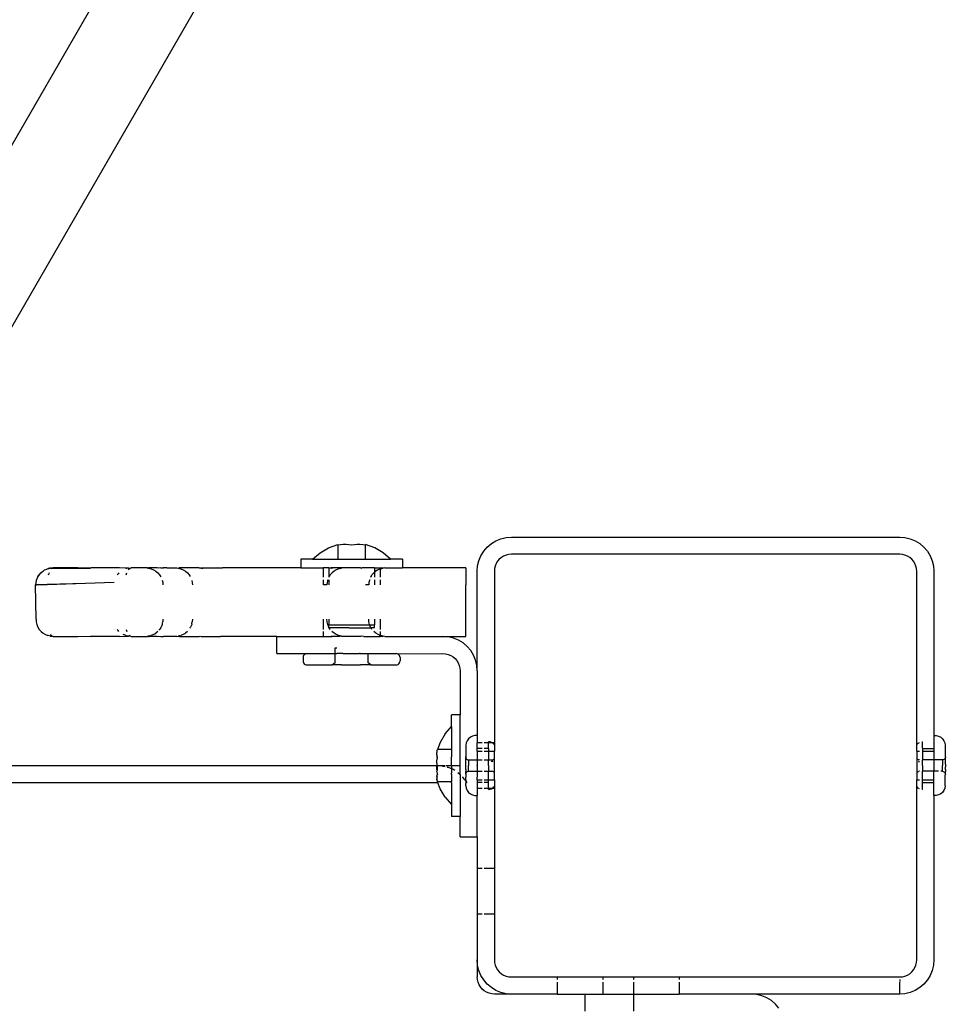
# Model space of a CAD drawing. Extents: x -5.7 to 6.8, y -5 to 4.5.
# Drawn here: x -2.9 to -2.7, y -1.6 to -1.4 of the extents above; entities that cross this region are included whole.
import ezdxf

# ---------------------------------------------------------------- set-up
doc = ezdxf.new("R2010")
doc.units = 0
doc.layers.get('0').update_dxf_attribs({"linetype": 'CONTINUOUS'})

msp = doc.modelspace()

# ---------------------------------------------------------------- linework, layer by layer
for p, q in [((-2.92276, -1.49478), (-2.88519, -1.42971)), ((-2.90897, -1.50271), (-2.87144, -1.4377)), ((-2.81905, -1.53246), (-2.81813, -1.53224)), ((-2.81813, -1.53224), (-2.81719, -1.53216)), ((-2.81719, -1.53216), (-2.74919, -1.53216)), ((-2.74919, -1.53216), (-2.74826, -1.53224)), ((-2.74826, -1.53224), (-2.74734, -1.53246)), ((-2.84926, -1.53407), (-2.84763, -1.53348)), ((-2.84763, -1.53358), (-2.84763, -1.53348)), ((-2.84715, -1.53351), (-2.84763, -1.53358)), ((-2.84763, -1.53358), (-2.84763, -1.53605)), ((-2.84666, -1.53348), (-2.84715, -1.53351)), ((-2.84617, -1.53348), (-2.84666, -1.53348)), ((-2.84568, -1.53351), (-2.84617, -1.53348)), ((-2.84519, -1.53358), (-2.84568, -1.53351)), ((-2.84471, -1.53351), (-2.84519, -1.53358)), ((-2.84422, -1.53348), (-2.84471, -1.53351)), ((-2.84373, -1.53348), (-2.84422, -1.53348)), ((-2.84324, -1.53351), (-2.84373, -1.53348)), ((-2.84275, -1.53358), (-2.84324, -1.53351)), ((-2.84113, -1.53407), (-2.84275, -1.53348)), ((-2.84275, -1.53358), (-2.84275, -1.53348)), ((-2.84275, -1.53605), (-2.84275, -1.53358)), ((-2.82205, -1.53463), (-2.82144, -1.53392)), ((-2.82144, -1.53392), (-2.82072, -1.53331)), ((-2.82072, -1.53331), (-2.81992, -1.53282)), ((-2.81992, -1.53282), (-2.81905, -1.53246)), ((-2.74734, -1.53246), (-2.74647, -1.53282)), ((-2.74647, -1.53282), (-2.74567, -1.53331)), ((-2.74567, -1.53331), (-2.74495, -1.53392)), ((-2.74495, -1.53392), (-2.74434, -1.53463)), ((-2.85203, -1.53605), (-2.85073, -1.53494)), ((-2.85073, -1.53494), (-2.84926, -1.53407)), ((-2.83966, -1.53494), (-2.84113, -1.53407)), ((-2.83836, -1.53605), (-2.83966, -1.53494)), ((-2.8229, -1.53631), (-2.82254, -1.53544)), ((-2.82254, -1.53544), (-2.82205, -1.53463)), ((-2.81856, -1.53549), (-2.81896, -1.53573)), ((-2.81812, -1.53531), (-2.81856, -1.53549)), ((-2.81766, -1.5352), (-2.81812, -1.53531)), ((-2.81719, -1.53516), (-2.81766, -1.5352)), ((-2.74919, -1.53516), (-2.81719, -1.53516)), ((-2.74872, -1.5352), (-2.74919, -1.53516)), ((-2.74827, -1.53531), (-2.74872, -1.5352)), ((-2.74783, -1.53549), (-2.74827, -1.53531)), ((-2.74743, -1.53573), (-2.74783, -1.53549)), ((-2.74434, -1.53463), (-2.74385, -1.53544)), ((-2.74385, -1.53544), (-2.74349, -1.53631)), ((-2.85409, -1.53605), (-2.85409, -1.53755)), ((-2.85203, -1.53605), (-2.85409, -1.53605)), ((-2.85203, -1.53605), (-2.84763, -1.53605)), ((-2.84763, -1.53605), (-2.84519, -1.53605)), ((-2.84519, -1.53605), (-2.84275, -1.53605)), ((-2.84275, -1.53605), (-2.83836, -1.53605)), ((-2.83629, -1.53605), (-2.83836, -1.53605)), ((-2.83629, -1.53605), (-2.83629, -1.53755)), ((-2.82319, -1.53816), (-2.82312, -1.53722)), ((-2.82312, -1.53722), (-2.8229, -1.53631)), ((-2.82005, -1.53723), (-2.82016, -1.53769)), ((-2.81987, -1.5368), (-2.82005, -1.53723)), ((-2.81962, -1.5364), (-2.81987, -1.5368)), ((-2.81932, -1.53604), (-2.81962, -1.5364)), ((-2.81896, -1.53573), (-2.81932, -1.53604)), ((-2.74707, -1.53604), (-2.74743, -1.53573)), ((-2.74677, -1.5364), (-2.74707, -1.53604)), ((-2.74652, -1.5368), (-2.74677, -1.5364)), ((-2.74634, -1.53723), (-2.74652, -1.5368)), ((-2.74623, -1.53769), (-2.74634, -1.53723)), ((-2.74349, -1.53631), (-2.74327, -1.53722)), ((-2.74327, -1.53722), (-2.74319, -1.53816)), ((-2.90016, -1.53905), (-2.90046, -1.53978)), ((-2.89968, -1.53843), (-2.90016, -1.53905)), ((-2.90016, -1.53905), (-2.8999, -1.53879)), ((-2.8999, -1.53879), (-2.89974, -1.53859)), ((-2.89974, -1.53859), (-2.89959, -1.53843)), ((-2.89968, -1.53843), (-2.89974, -1.53859)), ((-2.89968, -1.53843), (-2.89924, -1.53813)), ((-2.89924, -1.53813), (-2.89906, -1.53796)), ((-2.89883, -1.53788), (-2.89906, -1.53796)), ((-2.8984, -1.5377), (-2.89883, -1.53788)), ((-2.8984, -1.5377), (-2.89834, -1.53766)), ((-2.89835, -1.53769), (-2.8984, -1.5377)), ((-2.8984, -1.5377), (-2.89835, -1.53769)), ((-2.8982, -1.53765), (-2.89835, -1.53769)), ((-2.89834, -1.53766), (-2.8982, -1.53765)), ((-2.8983, -1.53879), (-2.89826, -1.53859)), ((-2.8982, -1.53843), (-2.89826, -1.53859)), ((-2.89807, -1.53762), (-2.8982, -1.53765)), ((-2.89794, -1.53759), (-2.89807, -1.53762)), ((-2.89807, -1.53762), (-2.89779, -1.53769)), ((-2.8977, -1.53763), (-2.89794, -1.53759)), ((-2.8977, -1.53763), (-2.89779, -1.53769)), ((-2.89779, -1.53769), (-2.89765, -1.53763)), ((-2.89763, -1.53759), (-2.8977, -1.53763)), ((-2.89765, -1.53763), (-2.8977, -1.53763)), ((-2.89763, -1.53759), (-2.89765, -1.53763)), ((-2.89765, -1.53763), (-2.891, -1.53762)), ((-2.8976, -1.53758), (-2.89763, -1.53759)), ((-2.89756, -1.53755), (-2.8976, -1.53758)), ((-2.89752, -1.53758), (-2.8976, -1.53758)), ((-2.89752, -1.53758), (-2.89756, -1.53755)), ((-2.89752, -1.53758), (-2.89747, -1.53755)), ((-2.89314, -1.53755), (-2.89747, -1.53755)), ((-2.891, -1.53762), (-2.89314, -1.53755)), ((-2.89096, -1.53759), (-2.891, -1.53762)), ((-2.8908, -1.53755), (-2.89096, -1.53759)), ((-2.88583, -1.53755), (-2.8908, -1.53755)), ((-2.88626, -1.53879), (-2.88609, -1.53858)), ((-2.88595, -1.53843), (-2.88609, -1.53858)), ((-2.8843, -1.53759), (-2.88583, -1.53755)), ((-2.88476, -1.5377), (-2.8847, -1.53768)), ((-2.8843, -1.53759), (-2.8847, -1.53768)), ((-2.88466, -1.53879), (-2.88462, -1.53858)), ((-2.88462, -1.53858), (-2.88456, -1.53843)), ((-2.8843, -1.53759), (-2.88399, -1.53759)), ((-2.8843, -1.53788), (-2.88415, -1.5377)), ((-2.88415, -1.5377), (-2.88399, -1.53759)), ((-2.88399, -1.53759), (-2.88383, -1.53755)), ((-2.88097, -1.53755), (-2.88383, -1.53755)), ((-2.88097, -1.53755), (-2.88096, -1.53759)), ((-2.88091, -1.53758), (-2.88097, -1.53755)), ((-2.88096, -1.53759), (-2.88091, -1.53758)), ((-2.88091, -1.53758), (-2.8808, -1.53755)), ((-2.88078, -1.53759), (-2.8808, -1.53755)), ((-2.8808, -1.53755), (-2.88072, -1.53755)), ((-2.88078, -1.53759), (-2.88072, -1.53755)), ((-2.88078, -1.53759), (-2.88032, -1.5377)), ((-2.87926, -1.53755), (-2.88072, -1.53755)), ((-2.88032, -1.5377), (-2.87988, -1.53788)), ((-2.87988, -1.53788), (-2.87948, -1.53813)), ((-2.87948, -1.53813), (-2.87912, -1.53843)), ((-2.87904, -1.53759), (-2.87926, -1.53755)), ((-2.87912, -1.53843), (-2.87882, -1.53879)), ((-2.87861, -1.53755), (-2.87904, -1.53759)), ((-2.87882, -1.53879), (-2.87861, -1.53913)), ((-2.87861, -1.53755), (-2.87819, -1.53755)), ((-2.87819, -1.53755), (-2.87814, -1.53759)), ((-2.87814, -1.53755), (-2.87819, -1.53755)), ((-2.87757, -1.53755), (-2.87814, -1.53759)), ((-2.87757, -1.53755), (-2.87814, -1.53755)), ((-2.87757, -1.53755), (-2.87583, -1.53755)), ((-2.87583, -1.53755), (-2.87559, -1.53759)), ((-2.87559, -1.53759), (-2.8754, -1.53755)), ((-2.87559, -1.53759), (-2.87513, -1.5377)), ((-2.87189, -1.53755), (-2.8754, -1.53755)), ((-2.87513, -1.5377), (-2.8747, -1.53788)), ((-2.8747, -1.53788), (-2.8743, -1.53813)), ((-2.8743, -1.53813), (-2.87394, -1.53843)), ((-2.87394, -1.53843), (-2.87364, -1.53879)), ((-2.87364, -1.53879), (-2.87345, -1.53909)), ((-2.87189, -1.53755), (-2.87171, -1.53759)), ((-2.87171, -1.53759), (-2.87156, -1.53755)), ((-2.87126, -1.5377), (-2.87171, -1.53759)), ((-2.87156, -1.53755), (-2.86868, -1.53755)), ((-2.86814, -1.53759), (-2.86868, -1.53755)), ((-2.86868, -1.53755), (-2.86814, -1.53755)), ((-2.86782, -1.53755), (-2.86814, -1.53759)), ((-2.86814, -1.53755), (-2.86782, -1.53755)), ((-2.85409, -1.53755), (-2.86782, -1.53755)), ((-2.85409, -1.53755), (-2.85019, -1.53755)), ((-2.85019, -1.53755), (-2.85019, -1.53829)), ((-2.84919, -1.53755), (-2.85019, -1.53755)), ((-2.85019, -1.53829), (-2.85019, -1.53919)), ((-2.84919, -1.53755), (-2.84917, -1.5377)), ((-2.84919, -1.53755), (-2.84876, -1.53755)), ((-2.84917, -1.5377), (-2.84919, -1.53919)), ((-2.84911, -1.53905), (-2.84917, -1.53919)), ((-2.84903, -1.53895), (-2.84911, -1.53905)), ((-2.84903, -1.53895), (-2.84894, -1.53879)), ((-2.84863, -1.53843), (-2.84894, -1.53879)), ((-2.84876, -1.53755), (-2.84872, -1.53759)), ((-2.84848, -1.53755), (-2.84876, -1.53755)), ((-2.84872, -1.53759), (-2.84848, -1.53755)), ((-2.84828, -1.53813), (-2.84863, -1.53843)), ((-2.84701, -1.53755), (-2.84848, -1.53755)), ((-2.84807, -1.538), (-2.84828, -1.53813)), ((-2.84801, -1.53796), (-2.84807, -1.538)), ((-2.84797, -1.53794), (-2.84801, -1.53796)), ((-2.84788, -1.53788), (-2.84797, -1.53794)), ((-2.84744, -1.5377), (-2.84788, -1.53788)), ((-2.84733, -1.53768), (-2.84744, -1.5377)), ((-2.84733, -1.53768), (-2.84729, -1.53766)), ((-2.84722, -1.53765), (-2.84729, -1.53766)), ((-2.84722, -1.53765), (-2.84699, -1.53759)), ((-2.84701, -1.53755), (-2.84699, -1.53759)), ((-2.84701, -1.53755), (-2.84694, -1.53755)), ((-2.84699, -1.53759), (-2.84694, -1.53755)), ((-2.84365, -1.53755), (-2.84694, -1.53755)), ((-2.84365, -1.53755), (-2.84354, -1.53759)), ((-2.84354, -1.53759), (-2.84338, -1.53755)), ((-2.84119, -1.53755), (-2.84338, -1.53755)), ((-2.84188, -1.53919), (-2.84179, -1.53905)), ((-2.84179, -1.53905), (-2.84185, -1.53919)), ((-2.84179, -1.53905), (-2.84163, -1.53879)), ((-2.84132, -1.53843), (-2.84163, -1.53879)), ((-2.84119, -1.53834), (-2.84132, -1.53843)), ((-2.84119, -1.53755), (-2.84119, -1.53834)), ((-2.84119, -1.53755), (-2.84019, -1.53755)), ((-2.84097, -1.53813), (-2.84119, -1.53834)), ((-2.84119, -1.53834), (-2.84119, -1.53919)), ((-2.84072, -1.53797), (-2.84097, -1.53813)), ((-2.84069, -1.53796), (-2.84072, -1.53797)), ((-2.84057, -1.53788), (-2.84069, -1.53796)), ((-2.84019, -1.53775), (-2.84057, -1.53788)), ((-2.84019, -1.53755), (-2.84019, -1.53775)), ((-2.84019, -1.53755), (-2.83991, -1.53755)), ((-2.84013, -1.5377), (-2.84019, -1.53775)), ((-2.84019, -1.53775), (-2.84019, -1.53919)), ((-2.84013, -1.5377), (-2.84, -1.53767)), ((-2.84, -1.53767), (-2.83997, -1.53766)), ((-2.83991, -1.53765), (-2.83997, -1.53766)), ((-2.83967, -1.53759), (-2.83991, -1.53755)), ((-2.83991, -1.53765), (-2.83967, -1.53759)), ((-2.83937, -1.53755), (-2.83967, -1.53759)), ((-2.83937, -1.53755), (-2.83629, -1.53755)), ((-2.82519, -1.53755), (-2.83629, -1.53755)), ((-2.82519, -1.53755), (-2.82519, -1.54055)), ((-2.82319, -1.55555), (-2.82319, -1.53816)), ((-2.82016, -1.53769), (-2.82019, -1.53816)), ((-2.82019, -1.53816), (-2.82019, -1.56817)), ((-2.74619, -1.53816), (-2.74623, -1.53769)), ((-2.74619, -1.56851), (-2.74619, -1.53816)), ((-2.74319, -1.53816), (-2.74319, -1.56691)), ((-2.90046, -1.53978), (-2.90056, -1.54055)), ((-2.90047, -1.54055), (-2.90056, -1.54055)), ((-2.90045, -1.54655), (-2.90056, -1.54055)), ((-2.90047, -1.54055), (-2.90031, -1.54055)), ((-2.8985, -1.54049), (-2.90031, -1.54055)), ((-2.8985, -1.54055), (-2.90031, -1.54055)), ((-2.89181, -1.54028), (-2.8985, -1.54049)), ((-2.89181, -1.54028), (-2.8985, -1.54055)), ((-2.88679, -1.54009), (-2.89181, -1.54028)), ((-2.87837, -1.5397), (-2.87828, -1.54009)), ((-2.87828, -1.54009), (-2.87824, -1.54055)), ((-2.87318, -1.53974), (-2.8731, -1.54009)), ((-2.8731, -1.54009), (-2.87306, -1.54055)), ((-2.85019, -1.53963), (-2.85019, -1.54055)), ((-2.84951, -1.54055), (-2.85014, -1.54055)), ((-2.84948, -1.54009), (-2.84951, -1.54055)), ((-2.84943, -1.53991), (-2.84948, -1.54009)), ((-2.84941, -1.53978), (-2.84943, -1.53991)), ((-2.84935, -1.53963), (-2.84941, -1.53978)), ((-2.84919, -1.53963), (-2.84919, -1.54055)), ((-2.84219, -1.54055), (-2.84278, -1.54055)), ((-2.84217, -1.54009), (-2.84219, -1.54055)), ((-2.84209, -1.53978), (-2.84217, -1.54009)), ((-2.84203, -1.53963), (-2.84209, -1.53978)), ((-2.84206, -1.53963), (-2.84209, -1.53978)), ((-2.84119, -1.53963), (-2.84119, -1.54055)), ((-2.84019, -1.53963), (-2.84019, -1.54055)), ((-2.82519, -1.54655), (-2.82519, -1.54055)), ((-2.90045, -1.54655), (-2.90044, -1.54702)), ((-2.90044, -1.54702), (-2.90033, -1.54748)), ((-2.90033, -1.54748), (-2.90015, -1.54792)), ((-2.87839, -1.54748), (-2.87857, -1.54792)), ((-2.87837, -1.54738), (-2.87839, -1.54748)), ((-2.87835, -1.54733), (-2.87837, -1.54738)), ((-2.87835, -1.54733), (-2.87834, -1.54726)), ((-2.87834, -1.54726), (-2.87828, -1.54702)), ((-2.87825, -1.54655), (-2.87828, -1.54702)), ((-2.87321, -1.54748), (-2.87339, -1.54792)), ((-2.87317, -1.54733), (-2.87321, -1.54748)), ((-2.87317, -1.5473), (-2.8731, -1.54702)), ((-2.87317, -1.54733), (-2.87317, -1.5473)), ((-2.87307, -1.54655), (-2.8731, -1.54702)), ((-2.85019, -1.54655), (-2.85019, -1.54832)), ((-2.84948, -1.54702), (-2.84952, -1.54655)), ((-2.84937, -1.54748), (-2.84948, -1.54702)), ((-2.84919, -1.54792), (-2.84937, -1.54748)), ((-2.84919, -1.54655), (-2.84919, -1.54755)), ((-2.84919, -1.54792), (-2.84919, -1.54755)), ((-2.84919, -1.54755), (-2.8459, -1.54755)), ((-2.8459, -1.54755), (-2.84504, -1.54755)), ((-2.84504, -1.54755), (-2.84203, -1.54755)), ((-2.84217, -1.54702), (-2.8422, -1.54655)), ((-2.84206, -1.54748), (-2.84217, -1.54702)), ((-2.84203, -1.54755), (-2.84206, -1.54748)), ((-2.84188, -1.54792), (-2.84203, -1.54755)), ((-2.84203, -1.54755), (-2.84119, -1.54755)), ((-2.8412, -1.54655), (-2.84119, -1.54755)), ((-2.8412, -1.54805), (-2.84119, -1.54755)), ((-2.84019, -1.54655), (-2.84019, -1.54832)), ((-2.82519, -1.54955), (-2.82519, -1.54655)), ((-2.90015, -1.54792), (-2.8999, -1.54832)), ((-2.8999, -1.54832), (-2.89974, -1.54852)), ((-2.89974, -1.54852), (-2.89959, -1.54868)), ((-2.89959, -1.54868), (-2.89924, -1.54898)), ((-2.89924, -1.54898), (-2.89883, -1.54923)), ((-2.89883, -1.54923), (-2.8984, -1.54941)), ((-2.89835, -1.54942), (-2.8984, -1.54941)), ((-2.89794, -1.54952), (-2.89835, -1.54942)), ((-2.89794, -1.54923), (-2.89779, -1.54941)), ((-2.89779, -1.54941), (-2.89763, -1.54952)), ((-2.88626, -1.54832), (-2.88609, -1.54853)), ((-2.88595, -1.54868), (-2.88609, -1.54853)), ((-2.88476, -1.54941), (-2.88519, -1.54923)), ((-2.8847, -1.54943), (-2.88476, -1.54941)), ((-2.88476, -1.54941), (-2.8847, -1.54943)), ((-2.8843, -1.54952), (-2.8847, -1.54943)), ((-2.88466, -1.54832), (-2.88462, -1.54853)), ((-2.88462, -1.54853), (-2.88456, -1.54868)), ((-2.88399, -1.54952), (-2.88415, -1.54941)), ((-2.88054, -1.54946), (-2.88078, -1.54952)), ((-2.88054, -1.54946), (-2.88067, -1.54955)), ((-2.88047, -1.54945), (-2.88054, -1.54946)), ((-2.88047, -1.54945), (-2.88042, -1.54943)), ((-2.88042, -1.54943), (-2.88032, -1.54941)), ((-2.87988, -1.54923), (-2.88032, -1.54941)), ((-2.87979, -1.54917), (-2.87988, -1.54923)), ((-2.87975, -1.54915), (-2.87979, -1.54917)), ((-2.87969, -1.54911), (-2.87975, -1.54915)), ((-2.87969, -1.54911), (-2.87948, -1.54898)), ((-2.87912, -1.54868), (-2.87948, -1.54898)), ((-2.87882, -1.54832), (-2.87896, -1.54846)), ((-2.87869, -1.54811), (-2.87882, -1.54832)), ((-2.87865, -1.54805), (-2.87869, -1.54811)), ((-2.87865, -1.54805), (-2.87863, -1.54801)), ((-2.87863, -1.54801), (-2.87857, -1.54792)), ((-2.87536, -1.54946), (-2.87559, -1.54952)), ((-2.87529, -1.54945), (-2.87536, -1.54946)), ((-2.87529, -1.54945), (-2.87525, -1.54944)), ((-2.87525, -1.54944), (-2.87513, -1.54941)), ((-2.8747, -1.54923), (-2.87513, -1.54941)), ((-2.8746, -1.54917), (-2.8747, -1.54923)), ((-2.87457, -1.54915), (-2.8746, -1.54917)), ((-2.87453, -1.54912), (-2.87457, -1.54915)), ((-2.87453, -1.54912), (-2.8743, -1.54898)), ((-2.87395, -1.54868), (-2.8743, -1.54898)), ((-2.87347, -1.54805), (-2.87351, -1.54811)), ((-2.87347, -1.54805), (-2.87346, -1.54802)), ((-2.87346, -1.54802), (-2.87339, -1.54792)), ((-2.85019, -1.54868), (-2.85019, -1.54882)), ((-2.85019, -1.54882), (-2.85019, -1.54955)), ((-2.84912, -1.54805), (-2.84919, -1.54792)), ((-2.84919, -1.54805), (-2.84919, -1.54792)), ((-2.84912, -1.54805), (-2.84919, -1.54805)), ((-2.84894, -1.54832), (-2.84912, -1.54805)), ((-2.8457, -1.54805), (-2.84912, -1.54805)), ((-2.84828, -1.54898), (-2.84864, -1.54868)), ((-2.84788, -1.54923), (-2.84828, -1.54898)), ((-2.84744, -1.54941), (-2.84788, -1.54923)), ((-2.84699, -1.54952), (-2.84744, -1.54941)), ((-2.8457, -1.54805), (-2.84507, -1.54805)), ((-2.84507, -1.54805), (-2.84179, -1.54805)), ((-2.84179, -1.54805), (-2.84188, -1.54792)), ((-2.84163, -1.54832), (-2.84179, -1.54805)), ((-2.8412, -1.54805), (-2.84179, -1.54805)), ((-2.84097, -1.54898), (-2.84132, -1.54868)), ((-2.84057, -1.54923), (-2.84097, -1.54898)), ((-2.84019, -1.54938), (-2.84057, -1.54923)), ((-2.84037, -1.54945), (-2.84019, -1.54947)), ((-2.84019, -1.54868), (-2.84019, -1.54938)), ((-2.84013, -1.54941), (-2.84019, -1.54938)), ((-2.84019, -1.54938), (-2.84019, -1.54947)), ((-2.84019, -1.54947), (-2.83967, -1.54952)), ((-2.84019, -1.54947), (-2.84019, -1.54955)), ((-2.84019, -1.54947), (-2.83983, -1.54955)), ((-2.83967, -1.54952), (-2.84013, -1.54941)), ((-2.89794, -1.54952), (-2.89763, -1.54952)), ((-2.89747, -1.54955), (-2.89763, -1.54952)), ((-2.89747, -1.54955), (-2.89314, -1.54955)), ((-2.89314, -1.54955), (-2.89096, -1.54952)), ((-2.89096, -1.54952), (-2.8908, -1.54955)), ((-2.88583, -1.54955), (-2.8908, -1.54955)), ((-2.88583, -1.54955), (-2.8843, -1.54952)), ((-2.88399, -1.54952), (-2.8843, -1.54952)), ((-2.88383, -1.54955), (-2.88399, -1.54952)), ((-2.88383, -1.54955), (-2.88097, -1.54955)), ((-2.88097, -1.54955), (-2.88091, -1.54953)), ((-2.8808, -1.54955), (-2.88091, -1.54953)), ((-2.88078, -1.54952), (-2.8808, -1.54955)), ((-2.8808, -1.54955), (-2.88072, -1.54955)), ((-2.88078, -1.54952), (-2.88072, -1.54955)), ((-2.88072, -1.54955), (-2.88067, -1.54955)), ((-2.87926, -1.54955), (-2.88067, -1.54955)), ((-2.87926, -1.54955), (-2.87904, -1.54952)), ((-2.87904, -1.54952), (-2.87861, -1.54955)), ((-2.87861, -1.54955), (-2.87814, -1.54955)), ((-2.87583, -1.54955), (-2.87814, -1.54955)), ((-2.87583, -1.54955), (-2.87559, -1.54952)), ((-2.87559, -1.54952), (-2.87536, -1.54955)), ((-2.87536, -1.54955), (-2.87189, -1.54955)), ((-2.87189, -1.54955), (-2.87171, -1.54952)), ((-2.87171, -1.54952), (-2.87156, -1.54955)), ((-2.87156, -1.54955), (-2.86814, -1.54955)), ((-2.8583, -1.54955), (-2.86814, -1.54955)), ((-2.8583, -1.55255), (-2.8583, -1.54955)), ((-2.8583, -1.54955), (-2.85019, -1.54955)), ((-2.85019, -1.54955), (-2.84858, -1.54955)), ((-2.84858, -1.54955), (-2.84872, -1.54952)), ((-2.8478, -1.54955), (-2.84858, -1.54955)), ((-2.84732, -1.54955), (-2.8478, -1.54955)), ((-2.84699, -1.54952), (-2.84732, -1.54955)), ((-2.84694, -1.54955), (-2.84699, -1.54952)), ((-2.8458, -1.54955), (-2.84694, -1.54955)), ((-2.84504, -1.54955), (-2.8458, -1.54955)), ((-2.84361, -1.54955), (-2.84504, -1.54955)), ((-2.84354, -1.54952), (-2.84361, -1.54955)), ((-2.84307, -1.54955), (-2.84354, -1.54952)), ((-2.84307, -1.54955), (-2.84019, -1.54955)), ((-2.83983, -1.54955), (-2.84019, -1.54955)), ((-2.83976, -1.54955), (-2.83983, -1.54955)), ((-2.83967, -1.54952), (-2.83976, -1.54955)), ((-2.83935, -1.54955), (-2.83967, -1.54952)), ((-2.83935, -1.54955), (-2.82919, -1.54955)), ((-2.82919, -1.54955), (-2.82519, -1.54955)), ((-2.82826, -1.54963), (-2.82919, -1.54955)), ((-2.82734, -1.54985), (-2.82826, -1.54963)), ((-2.82647, -1.55021), (-2.82734, -1.54985)), ((-2.82567, -1.5507), (-2.82647, -1.55021)), ((-2.82495, -1.55131), (-2.82567, -1.5507)), ((-2.8583, -1.55255), (-2.85315, -1.55255)), ((-2.8536, -1.5529), (-2.85367, -1.55307)), ((-2.85349, -1.55276), (-2.8536, -1.5529)), ((-2.85334, -1.55265), (-2.85349, -1.55276)), ((-2.85317, -1.55258), (-2.85334, -1.55265)), ((-2.85315, -1.55255), (-2.85317, -1.55258)), ((-2.85315, -1.55255), (-2.84808, -1.55255)), ((-2.84808, -1.55155), (-2.8478, -1.55155)), ((-2.84808, -1.55255), (-2.84808, -1.55155)), ((-2.84807, -1.55325), (-2.84808, -1.55255)), ((-2.84808, -1.55255), (-2.84783, -1.55255)), ((-2.84783, -1.55255), (-2.84776, -1.55255)), ((-2.84783, -1.55255), (-2.8478, -1.55255)), ((-2.8478, -1.55155), (-2.84776, -1.55155)), ((-2.84776, -1.55255), (-2.8478, -1.55255)), ((-2.84671, -1.55255), (-2.84776, -1.55255)), ((-2.84671, -1.55255), (-2.84656, -1.55255)), ((-2.84656, -1.55255), (-2.8458, -1.55255)), ((-2.8458, -1.55255), (-2.84383, -1.55255)), ((-2.84367, -1.55255), (-2.84383, -1.55255)), ((-2.84367, -1.55255), (-2.84231, -1.55255)), ((-2.84232, -1.55325), (-2.84231, -1.55255)), ((-2.84231, -1.55255), (-2.8374, -1.55255)), ((-2.83722, -1.55258), (-2.8374, -1.55255)), ((-2.83722, -1.55258), (-2.82919, -1.55255)), ((-2.83705, -1.55265), (-2.83722, -1.55258)), ((-2.8369, -1.55276), (-2.83705, -1.55265)), ((-2.83679, -1.5529), (-2.8369, -1.55276)), ((-2.83672, -1.55307), (-2.83679, -1.5529)), ((-2.82919, -1.55255), (-2.82872, -1.55259)), ((-2.82872, -1.55259), (-2.82827, -1.5527)), ((-2.82827, -1.5527), (-2.82783, -1.55288)), ((-2.82783, -1.55288), (-2.82743, -1.55313)), ((-2.82434, -1.55203), (-2.82495, -1.55131)), ((-2.82385, -1.55283), (-2.82434, -1.55203)), ((-2.82349, -1.5537), (-2.82385, -1.55283)), ((-2.85367, -1.55307), (-2.85369, -1.55325)), ((-2.85369, -1.55325), (-2.85369, -1.55385)), ((-2.85369, -1.55385), (-2.85367, -1.55404)), ((-2.85367, -1.55404), (-2.8536, -1.5542)), ((-2.8536, -1.5542), (-2.85349, -1.55435)), ((-2.85349, -1.55435), (-2.85334, -1.55446)), ((-2.85334, -1.55446), (-2.85317, -1.55453)), ((-2.85317, -1.55453), (-2.85299, -1.55455)), ((-2.85299, -1.55455), (-2.84854, -1.55455)), ((-2.84808, -1.55415), (-2.84854, -1.55455)), ((-2.84696, -1.55455), (-2.84854, -1.55455)), ((-2.84808, -1.55415), (-2.84807, -1.55385)), ((-2.84807, -1.55385), (-2.84807, -1.55325)), ((-2.84696, -1.55455), (-2.84678, -1.55455)), ((-2.84678, -1.55455), (-2.84361, -1.55455)), ((-2.84343, -1.55455), (-2.84361, -1.55455)), ((-2.84185, -1.55455), (-2.84343, -1.55455)), ((-2.84232, -1.55385), (-2.84232, -1.55325)), ((-2.84231, -1.55415), (-2.84232, -1.55385)), ((-2.84185, -1.55455), (-2.84231, -1.55415)), ((-2.84185, -1.55455), (-2.8374, -1.55455)), ((-2.8374, -1.55455), (-2.83722, -1.55453)), ((-2.83722, -1.55453), (-2.83705, -1.55446)), ((-2.83705, -1.55446), (-2.8369, -1.55435)), ((-2.8369, -1.55435), (-2.83679, -1.5542)), ((-2.83679, -1.5542), (-2.83672, -1.55404)), ((-2.8367, -1.55325), (-2.83672, -1.55307)), ((-2.83672, -1.55404), (-2.8367, -1.55385)), ((-2.8367, -1.55325), (-2.8367, -1.55385)), ((-2.82743, -1.55313), (-2.82707, -1.55343)), ((-2.82707, -1.55343), (-2.82677, -1.55379)), ((-2.82677, -1.55379), (-2.82652, -1.55419)), ((-2.82652, -1.55419), (-2.82634, -1.55463)), ((-2.82634, -1.55463), (-2.82623, -1.55509)), ((-2.82327, -1.55462), (-2.82349, -1.5537)), ((-2.82319, -1.55555), (-2.82327, -1.55462)), ((-2.82623, -1.55509), (-2.82619, -1.55555)), ((-2.82619, -1.55555), (-2.82619, -1.56327)), ((-2.82319, -1.55555), (-2.82319, -1.56691)), ((-2.82619, -1.56327), (-2.82769, -1.56327)), ((-2.82769, -1.56534), (-2.82769, -1.56327)), ((-2.82619, -1.57216), (-2.82619, -1.56327)), ((-2.82881, -1.56663), (-2.82968, -1.5681)), ((-2.82881, -1.56663), (-2.82769, -1.56534)), ((-2.82769, -1.56534), (-2.82769, -1.56935)), ((-2.82968, -1.5681), (-2.83017, -1.56935)), ((-2.82511, -1.5682), (-2.82517, -1.56862)), ((-2.82495, -1.56782), (-2.82511, -1.5682)), ((-2.82471, -1.56748), (-2.82495, -1.56782)), ((-2.82439, -1.5672), (-2.82471, -1.56748)), ((-2.82402, -1.56701), (-2.82439, -1.5672)), ((-2.82361, -1.56691), (-2.82402, -1.56701)), ((-2.82319, -1.56691), (-2.82361, -1.56691)), ((-2.82319, -1.56691), (-2.82319, -1.56817)), ((-2.82232, -1.56817), (-2.82319, -1.56817)), ((-2.82319, -1.56919), (-2.82319, -1.56817)), ((-2.82119, -1.56819), (-2.82196, -1.56817)), ((-2.82093, -1.56802), (-2.82119, -1.56799)), ((-2.82119, -1.56819), (-2.82119, -1.56799)), ((-2.82057, -1.56817), (-2.82119, -1.56819)), ((-2.82119, -1.56919), (-2.82119, -1.56819)), ((-2.82068, -1.5681), (-2.82093, -1.56802)), ((-2.82057, -1.56817), (-2.82068, -1.5681)), ((-2.82045, -1.56824), (-2.82057, -1.56817)), ((-2.82019, -1.56817), (-2.82057, -1.56817)), ((-2.82026, -1.56842), (-2.82045, -1.56824)), ((-2.82019, -1.56851), (-2.82026, -1.56842)), ((-2.82019, -1.56817), (-2.82019, -1.56851)), ((-2.74619, -1.56851), (-2.74613, -1.56842)), ((-2.74613, -1.56842), (-2.74594, -1.56824)), ((-2.74594, -1.56824), (-2.74572, -1.56811)), ((-2.74527, -1.568), (-2.74519, -1.56799)), ((-2.74519, -1.56919), (-2.74519, -1.56799)), ((-2.74319, -1.56691), (-2.74278, -1.56691)), ((-2.74319, -1.56691), (-2.74319, -1.56919)), ((-2.74278, -1.56691), (-2.74237, -1.56701)), ((-2.74237, -1.56701), (-2.742, -1.5672)), ((-2.742, -1.5672), (-2.74168, -1.56748)), ((-2.74168, -1.56748), (-2.74144, -1.56782)), ((-2.74144, -1.56782), (-2.74128, -1.5682)), ((-2.74128, -1.5682), (-2.74122, -1.56862)), ((-2.83024, -1.56965), (-2.83027, -1.56986)), ((-2.83027, -1.57027), (-2.83027, -1.56986)), ((-2.83024, -1.5696), (-2.83017, -1.56935)), ((-2.83024, -1.5696), (-2.83024, -1.56965)), ((-2.82769, -1.56935), (-2.83017, -1.56935)), ((-2.82769, -1.56935), (-2.82769, -1.57063)), ((-2.82517, -1.56862), (-2.82517, -1.57055)), ((-2.82232, -1.56919), (-2.82319, -1.56919)), ((-2.82319, -1.56966), (-2.82319, -1.56919)), ((-2.82319, -1.56966), (-2.82232, -1.56966)), ((-2.82319, -1.56966), (-2.82319, -1.57116)), ((-2.82119, -1.56919), (-2.82196, -1.56919)), ((-2.82196, -1.56966), (-2.82119, -1.56966)), ((-2.82119, -1.56919), (-2.82119, -1.56966)), ((-2.82119, -1.56966), (-2.82019, -1.56966)), ((-2.82119, -1.56966), (-2.82119, -1.57116)), ((-2.82019, -1.56851), (-2.82019, -1.56966)), ((-2.82019, -1.57094), (-2.82019, -1.56966)), ((-2.74619, -1.56966), (-2.74619, -1.56851)), ((-2.74619, -1.56966), (-2.74572, -1.56966)), ((-2.74619, -1.56966), (-2.74619, -1.57094)), ((-2.74527, -1.56966), (-2.74519, -1.56966)), ((-2.74519, -1.56919), (-2.74319, -1.56919)), ((-2.74519, -1.56919), (-2.74519, -1.56966)), ((-2.74519, -1.56966), (-2.74319, -1.56966)), ((-2.74519, -1.56966), (-2.74519, -1.57116)), ((-2.74319, -1.56919), (-2.74319, -1.56966)), ((-2.74319, -1.56966), (-2.74319, -1.57116)), ((-2.74122, -1.56862), (-2.74122, -1.57055)), ((-2.83027, -1.57027), (-2.83024, -1.57037)), ((-2.83027, -1.57175), (-2.83024, -1.57144)), ((-2.83027, -1.57175), (-2.83027, -1.57216)), ((-2.83017, -1.57063), (-2.83024, -1.57037)), ((-2.83024, -1.57037), (-2.83024, -1.57058)), ((-2.83024, -1.57058), (-2.83019, -1.57079)), ((-2.83024, -1.57119), (-2.83017, -1.57088)), ((-2.83024, -1.57144), (-2.83024, -1.57119)), ((-2.83019, -1.57079), (-2.83017, -1.57063)), ((-2.83019, -1.57079), (-2.83017, -1.57088)), ((-2.82769, -1.57088), (-2.82769, -1.57063)), ((-2.82769, -1.57216), (-2.82769, -1.57088)), ((-2.8252, -1.57066), (-2.82517, -1.57055)), ((-2.8252, -1.57066), (-2.8252, -1.57075)), ((-2.8252, -1.57083), (-2.8252, -1.57075)), ((-2.8252, -1.57075), (-2.82518, -1.57079)), ((-2.8252, -1.57102), (-2.8252, -1.57083)), ((-2.8252, -1.57102), (-2.82517, -1.57107)), ((-2.82517, -1.57107), (-2.8252, -1.5711)), ((-2.8252, -1.57148), (-2.8252, -1.5711)), ((-2.82517, -1.57161), (-2.8252, -1.57148)), ((-2.8252, -1.5717), (-2.82517, -1.57161)), ((-2.8252, -1.57193), (-2.8252, -1.5717)), ((-2.82518, -1.57079), (-2.82513, -1.57091)), ((-2.82513, -1.57091), (-2.82505, -1.57102)), ((-2.82505, -1.57102), (-2.82495, -1.57109)), ((-2.82495, -1.57109), (-2.82483, -1.57114)), ((-2.82483, -1.57114), (-2.8247, -1.57116)), ((-2.8247, -1.57116), (-2.82319, -1.57116)), ((-2.8247, -1.57116), (-2.8247, -1.57216)), ((-2.82319, -1.57116), (-2.82232, -1.57116)), ((-2.82319, -1.57116), (-2.82319, -1.57216)), ((-2.82196, -1.57116), (-2.82119, -1.57116)), ((-2.82119, -1.57116), (-2.82061, -1.57116)), ((-2.82119, -1.57216), (-2.82119, -1.57116)), ((-2.82061, -1.57116), (-2.82048, -1.57114)), ((-2.82048, -1.57144), (-2.82061, -1.5714)), ((-2.82061, -1.57148), (-2.82061, -1.5714)), ((-2.82048, -1.57144), (-2.82061, -1.57148)), ((-2.82048, -1.57114), (-2.82036, -1.57109)), ((-2.82036, -1.57109), (-2.82025, -1.57102)), ((-2.82025, -1.57102), (-2.82019, -1.57094)), ((-2.82019, -1.57338), (-2.82019, -1.57094)), ((-2.74614, -1.57102), (-2.74619, -1.57094)), ((-2.74619, -1.57094), (-2.74619, -1.57338)), ((-2.74603, -1.57109), (-2.74614, -1.57102)), ((-2.74591, -1.57114), (-2.74603, -1.57109)), ((-2.74578, -1.57116), (-2.74591, -1.57114)), ((-2.74591, -1.57144), (-2.74578, -1.5714)), ((-2.74591, -1.57144), (-2.74578, -1.57148)), ((-2.74572, -1.57116), (-2.74578, -1.57116)), ((-2.74578, -1.57148), (-2.74578, -1.5714)), ((-2.74519, -1.57116), (-2.74527, -1.57116)), ((-2.74319, -1.57116), (-2.74519, -1.57116)), ((-2.74519, -1.57216), (-2.74519, -1.57116)), ((-2.74169, -1.57116), (-2.74319, -1.57116)), ((-2.74319, -1.57116), (-2.74319, -1.57216)), ((-2.74156, -1.57114), (-2.74169, -1.57116)), ((-2.74169, -1.57116), (-2.74169, -1.57216)), ((-2.74144, -1.57109), (-2.74156, -1.57114)), ((-2.74134, -1.57102), (-2.74144, -1.57109)), ((-2.74126, -1.57091), (-2.74134, -1.57102)), ((-2.74121, -1.57079), (-2.74126, -1.57091)), ((-2.74119, -1.57066), (-2.74122, -1.57055)), ((-2.74119, -1.57102), (-2.74122, -1.57107)), ((-2.74122, -1.57107), (-2.74119, -1.5711)), ((-2.74122, -1.57161), (-2.74119, -1.57148)), ((-2.74119, -1.5717), (-2.74122, -1.57161)), ((-2.74119, -1.57075), (-2.74121, -1.57079)), ((-2.74119, -1.57066), (-2.74119, -1.57075)), ((-2.74119, -1.57083), (-2.74119, -1.57075)), ((-2.74119, -1.57102), (-2.74119, -1.57083)), ((-2.74119, -1.57148), (-2.74119, -1.5711)), ((-2.74119, -1.57193), (-2.74119, -1.5717)), ((-2.93037, -1.57216), (-2.83027, -1.57216)), ((-2.83027, -1.57216), (-2.83019, -1.57216)), ((-2.83027, -1.57257), (-2.83027, -1.57216)), ((-2.83024, -1.57288), (-2.83027, -1.57257)), ((-2.83024, -1.57288), (-2.83019, -1.57304)), ((-2.83019, -1.57304), (-2.83024, -1.57313)), ((-2.83019, -1.5734), (-2.83024, -1.57313)), ((-2.82926, -1.57224), (-2.83019, -1.57216)), ((-2.83019, -1.57216), (-2.82881, -1.57216)), ((-2.83019, -1.57216), (-2.83019, -1.57304)), ((-2.83017, -1.57344), (-2.83019, -1.5734)), ((-2.83017, -1.57344), (-2.83019, -1.57348)), ((-2.83019, -1.57348), (-2.83019, -1.57353)), ((-2.83019, -1.57353), (-2.83019, -1.57356)), ((-2.83019, -1.57356), (-2.83019, -1.57371)), ((-2.83019, -1.57356), (-2.83017, -1.5737)), ((-2.82926, -1.57224), (-2.82881, -1.57234)), ((-2.82862, -1.57216), (-2.82769, -1.57216)), ((-2.82845, -1.57243), (-2.82834, -1.57246)), ((-2.82769, -1.57272), (-2.82834, -1.57246)), ((-2.82769, -1.57216), (-2.82619, -1.57216)), ((-2.82769, -1.57216), (-2.82769, -1.57272)), ((-2.82747, -1.57282), (-2.82769, -1.57272)), ((-2.82769, -1.57272), (-2.82769, -1.57344)), ((-2.82769, -1.5737), (-2.82769, -1.57344)), ((-2.8271, -1.57304), (-2.82747, -1.57282)), ((-2.82656, -1.5734), (-2.82619, -1.57371)), ((-2.82619, -1.57371), (-2.82619, -1.57216)), ((-2.8252, -1.57216), (-2.8252, -1.57193)), ((-2.8252, -1.5724), (-2.8252, -1.57216)), ((-2.8252, -1.57263), (-2.8252, -1.5724)), ((-2.82517, -1.57272), (-2.8252, -1.57263)), ((-2.8252, -1.57284), (-2.82517, -1.57272)), ((-2.8252, -1.57284), (-2.8252, -1.57322)), ((-2.82517, -1.57326), (-2.8252, -1.57322)), ((-2.8252, -1.57338), (-2.82517, -1.57326)), ((-2.8252, -1.5735), (-2.8252, -1.57338)), ((-2.82518, -1.57353), (-2.8252, -1.5735)), ((-2.8252, -1.57359), (-2.82518, -1.57353)), ((-2.8252, -1.57364), (-2.8252, -1.57359)), ((-2.82513, -1.57341), (-2.82518, -1.57353)), ((-2.82505, -1.57331), (-2.82513, -1.57341)), ((-2.82495, -1.57323), (-2.82505, -1.57331)), ((-2.82483, -1.57318), (-2.82495, -1.57323)), ((-2.8247, -1.57316), (-2.82483, -1.57318)), ((-2.8247, -1.57316), (-2.8247, -1.57216)), ((-2.8247, -1.57316), (-2.82319, -1.57316)), ((-2.82319, -1.5722), (-2.82319, -1.57216)), ((-2.82319, -1.5722), (-2.82319, -1.57316)), ((-2.82319, -1.57316), (-2.82232, -1.57316)), ((-2.82319, -1.57316), (-2.82319, -1.57418)), ((-2.82196, -1.57316), (-2.82119, -1.57315)), ((-2.82119, -1.57216), (-2.82119, -1.57315)), ((-2.82119, -1.57315), (-2.82061, -1.57315)), ((-2.82119, -1.57466), (-2.82119, -1.57315)), ((-2.82048, -1.57318), (-2.82061, -1.57315)), ((-2.82036, -1.57323), (-2.82048, -1.57318)), ((-2.82025, -1.57331), (-2.82036, -1.57323)), ((-2.82019, -1.57338), (-2.82025, -1.57331)), ((-2.82019, -1.57466), (-2.82019, -1.57338)), ((-2.74619, -1.57338), (-2.74614, -1.57331)), ((-2.74619, -1.57338), (-2.74619, -1.57466)), ((-2.74614, -1.57331), (-2.74603, -1.57323)), ((-2.74603, -1.57323), (-2.74591, -1.57318)), ((-2.74578, -1.57316), (-2.74591, -1.57318)), ((-2.74572, -1.57316), (-2.74578, -1.57316)), ((-2.74519, -1.57316), (-2.74527, -1.57316)), ((-2.74519, -1.57216), (-2.74519, -1.57316)), ((-2.74319, -1.57316), (-2.74519, -1.57316)), ((-2.74519, -1.57466), (-2.74519, -1.57316)), ((-2.74319, -1.57216), (-2.74319, -1.57316)), ((-2.74237, -1.57316), (-2.74319, -1.57316)), ((-2.74319, -1.57466), (-2.74319, -1.57316)), ((-2.74169, -1.57316), (-2.742, -1.57316)), ((-2.74169, -1.57316), (-2.74169, -1.57216)), ((-2.74169, -1.57316), (-2.74156, -1.57318)), ((-2.74156, -1.57318), (-2.74144, -1.57323)), ((-2.74144, -1.57323), (-2.74134, -1.57331)), ((-2.74134, -1.57331), (-2.74126, -1.57341)), ((-2.74126, -1.57341), (-2.74121, -1.57353)), ((-2.74122, -1.57272), (-2.74119, -1.57263)), ((-2.74119, -1.57284), (-2.74122, -1.57272)), ((-2.74122, -1.57326), (-2.74119, -1.57322)), ((-2.74119, -1.57338), (-2.74122, -1.57326)), ((-2.74121, -1.57353), (-2.74119, -1.5735)), ((-2.74119, -1.57359), (-2.74121, -1.57353)), ((-2.74119, -1.57193), (-2.74119, -1.5724)), ((-2.74119, -1.57263), (-2.74119, -1.5724)), ((-2.74119, -1.57284), (-2.74119, -1.57322)), ((-2.74119, -1.5735), (-2.74119, -1.57338)), ((-2.74119, -1.57359), (-2.74119, -1.57366)), ((-2.83019, -1.57516), (-2.93197, -1.57516)), ((-2.83027, -1.57405), (-2.83024, -1.57395)), ((-2.83027, -1.57405), (-2.83027, -1.57446)), ((-2.83024, -1.57467), (-2.83027, -1.57446)), ((-2.83024, -1.57375), (-2.83019, -1.57371)), ((-2.83024, -1.57375), (-2.83019, -1.5738)), ((-2.83019, -1.57392), (-2.83024, -1.57395)), ((-2.83024, -1.57395), (-2.83019, -1.57421)), ((-2.83019, -1.57463), (-2.83024, -1.57467)), ((-2.83024, -1.57467), (-2.83024, -1.57472)), ((-2.83024, -1.57472), (-2.83019, -1.57475)), ((-2.83017, -1.5737), (-2.83019, -1.5738)), ((-2.83019, -1.57392), (-2.83019, -1.5738)), ((-2.83019, -1.57463), (-2.83019, -1.57421)), ((-2.83019, -1.57475), (-2.83019, -1.57486)), ((-2.83019, -1.57486), (-2.83017, -1.57498)), ((-2.83017, -1.57498), (-2.83019, -1.57516)), ((-2.82769, -1.57498), (-2.83017, -1.57498)), ((-2.83009, -1.57516), (-2.83017, -1.57498)), ((-2.82968, -1.57622), (-2.83009, -1.57516)), ((-2.82769, -1.5737), (-2.82769, -1.57498)), ((-2.82769, -1.57516), (-2.82769, -1.57498)), ((-2.82769, -1.57516), (-2.82769, -1.57899)), ((-2.82619, -1.57371), (-2.82619, -1.57416)), ((-2.82619, -1.57416), (-2.82619, -1.57516)), ((-2.82619, -1.57516), (-2.82619, -1.58105)), ((-2.82574, -1.57417), (-2.82578, -1.57412)), ((-2.82534, -1.57463), (-2.82574, -1.57417)), ((-2.82534, -1.57463), (-2.82518, -1.5749)), ((-2.8252, -1.57364), (-2.82517, -1.57377)), ((-2.82517, -1.57467), (-2.82518, -1.5749)), ((-2.82518, -1.5749), (-2.82502, -1.57516)), ((-2.82518, -1.5749), (-2.82517, -1.57503)), ((-2.82517, -1.57377), (-2.82517, -1.57417)), ((-2.82517, -1.57467), (-2.82517, -1.57417)), ((-2.82517, -1.57503), (-2.82517, -1.57516)), ((-2.82517, -1.57516), (-2.82517, -1.57532)), ((-2.82517, -1.5757), (-2.82517, -1.57532)), ((-2.82319, -1.57463), (-2.82319, -1.57418)), ((-2.82319, -1.57463), (-2.82319, -1.57466)), ((-2.82319, -1.57463), (-2.82319, -1.5751)), ((-2.82319, -1.57466), (-2.82232, -1.57466)), ((-2.82319, -1.5751), (-2.82319, -1.57514)), ((-2.82319, -1.5751), (-2.82319, -1.57516)), ((-2.82232, -1.57514), (-2.82319, -1.57514)), ((-2.82319, -1.57516), (-2.82319, -1.57616)), ((-2.82196, -1.57466), (-2.82119, -1.57466)), ((-2.82119, -1.57514), (-2.82196, -1.57514)), ((-2.82119, -1.57466), (-2.82019, -1.57466)), ((-2.82119, -1.57514), (-2.82119, -1.57466)), ((-2.82119, -1.57616), (-2.82119, -1.57514)), ((-2.82019, -1.57466), (-2.82019, -1.57582)), ((-2.74619, -1.57466), (-2.74572, -1.57466)), ((-2.74619, -1.57582), (-2.74619, -1.57466)), ((-2.74527, -1.57466), (-2.74519, -1.57466)), ((-2.74519, -1.57466), (-2.74319, -1.57466)), ((-2.74519, -1.57514), (-2.74519, -1.57466)), ((-2.74519, -1.57514), (-2.74319, -1.57514)), ((-2.74519, -1.57633), (-2.74519, -1.57514)), ((-2.74319, -1.57514), (-2.74319, -1.57466)), ((-2.74319, -1.57741), (-2.74319, -1.57514)), ((-2.74119, -1.57366), (-2.74122, -1.57377)), ((-2.74122, -1.5757), (-2.74122, -1.57377)), ((-2.82881, -1.57769), (-2.82968, -1.57622)), ((-2.82517, -1.5757), (-2.82511, -1.57612)), ((-2.82511, -1.57612), (-2.82495, -1.57651)), ((-2.82495, -1.57651), (-2.82471, -1.57685)), ((-2.82471, -1.57685), (-2.82439, -1.57712)), ((-2.82232, -1.57616), (-2.82319, -1.57616)), ((-2.82319, -1.57616), (-2.82319, -1.57741)), ((-2.82119, -1.57616), (-2.82196, -1.57616)), ((-2.82057, -1.57616), (-2.82119, -1.57616)), ((-2.82119, -1.57633), (-2.82119, -1.57616)), ((-2.82119, -1.57633), (-2.82093, -1.5763)), ((-2.82093, -1.5763), (-2.82068, -1.57622)), ((-2.82068, -1.57622), (-2.82057, -1.57616)), ((-2.82057, -1.57616), (-2.82045, -1.57609)), ((-2.82019, -1.57616), (-2.82057, -1.57616)), ((-2.82045, -1.57609), (-2.82026, -1.57591)), ((-2.82026, -1.57591), (-2.82019, -1.57582)), ((-2.82019, -1.57582), (-2.82019, -1.57616)), ((-2.82019, -1.57616), (-2.82019, -1.59016)), ((-2.74619, -1.57582), (-2.74613, -1.57591)), ((-2.74619, -1.60616), (-2.74619, -1.57582)), ((-2.74594, -1.57609), (-2.74613, -1.57591)), ((-2.74572, -1.57621), (-2.74594, -1.57609)), ((-2.74519, -1.57633), (-2.74527, -1.57633)), ((-2.74168, -1.57685), (-2.742, -1.57712)), ((-2.74144, -1.57651), (-2.74168, -1.57685)), ((-2.74128, -1.57612), (-2.74144, -1.57651)), ((-2.74122, -1.5757), (-2.74128, -1.57612)), ((-2.82881, -1.57769), (-2.82769, -1.57899)), ((-2.82439, -1.57712), (-2.82402, -1.57731)), ((-2.82402, -1.57731), (-2.82361, -1.57741)), ((-2.82361, -1.57741), (-2.82319, -1.57741)), ((-2.82319, -1.58466), (-2.82319, -1.57741)), ((-2.74278, -1.57741), (-2.74319, -1.57741)), ((-2.74319, -1.57741), (-2.74319, -1.60616)), ((-2.74237, -1.57731), (-2.74278, -1.57741)), ((-2.742, -1.57712), (-2.74237, -1.57731)), ((-2.82769, -1.57899), (-2.82769, -1.58105)), ((-2.82619, -1.58105), (-2.82769, -1.58105)), ((-2.82619, -1.58466), (-2.82619, -1.58105)), ((-2.82619, -1.58466), (-2.82319, -1.58466)), ((-2.82319, -1.58466), (-2.82319, -1.59016)), ((-2.82232, -1.59016), (-2.82319, -1.59016)), ((-2.82319, -1.59016), (-2.82319, -1.59816)), ((-2.82019, -1.59016), (-2.82196, -1.59016)), ((-2.82019, -1.59016), (-2.82019, -1.59816)), ((-2.82232, -1.59816), (-2.82319, -1.59816)), ((-2.82319, -1.59816), (-2.82319, -1.60616)), ((-2.82019, -1.59816), (-2.82196, -1.59816)), ((-2.82019, -1.59816), (-2.82019, -1.60616)), ((-2.82312, -1.6071), (-2.82319, -1.60616)), ((-2.82319, -1.60616), (-2.82319, -1.60916)), ((-2.82019, -1.60616), (-2.82016, -1.60663)), ((-2.74623, -1.60663), (-2.74619, -1.60616)), ((-2.74319, -1.60616), (-2.74327, -1.6071)), ((-2.8229, -1.60802), (-2.82312, -1.6071)), ((-2.82254, -1.60889), (-2.8229, -1.60802)), ((-2.82016, -1.60663), (-2.82005, -1.60709)), ((-2.82005, -1.60709), (-2.81987, -1.60752)), ((-2.81987, -1.60752), (-2.81962, -1.60792)), ((-2.81962, -1.60792), (-2.81932, -1.60828)), ((-2.74707, -1.60828), (-2.74677, -1.60792)), ((-2.74677, -1.60792), (-2.74652, -1.60752)), ((-2.74652, -1.60752), (-2.74634, -1.60709)), ((-2.74634, -1.60709), (-2.74623, -1.60663)), ((-2.74349, -1.60802), (-2.74385, -1.60889)), ((-2.74327, -1.6071), (-2.74349, -1.60802)), ((-2.82316, -1.60963), (-2.82319, -1.60916)), ((-2.82305, -1.61009), (-2.82316, -1.60963)), ((-2.82205, -1.60969), (-2.82254, -1.60889)), ((-2.82144, -1.6104), (-2.82205, -1.60969)), ((-2.81932, -1.60828), (-2.81896, -1.60859)), ((-2.81896, -1.60859), (-2.81856, -1.60883)), ((-2.81856, -1.60883), (-2.81812, -1.60901)), ((-2.81812, -1.60901), (-2.81766, -1.60912)), ((-2.81766, -1.60912), (-2.81719, -1.60916)), ((-2.81719, -1.60916), (-2.80919, -1.60916)), ((-2.80919, -1.60916), (-2.80919, -1.60963)), ((-2.80919, -1.60916), (-2.8012, -1.60916)), ((-2.8012, -1.60916), (-2.8012, -1.60963)), ((-2.8012, -1.60916), (-2.7958, -1.60916)), ((-2.7958, -1.60916), (-2.7958, -1.60963)), ((-2.7958, -1.60916), (-2.7878, -1.60916)), ((-2.7878, -1.60916), (-2.7878, -1.60963)), ((-2.7878, -1.60916), (-2.74919, -1.60916)), ((-2.74919, -1.60916), (-2.74872, -1.60912)), ((-2.74919, -1.60963), (-2.74919, -1.60994)), ((-2.74872, -1.60912), (-2.74827, -1.60901)), ((-2.74827, -1.60901), (-2.74783, -1.60883)), ((-2.74783, -1.60883), (-2.74743, -1.60859)), ((-2.74743, -1.60859), (-2.74707, -1.60828)), ((-2.74434, -1.60969), (-2.74495, -1.6104)), ((-2.74385, -1.60889), (-2.74434, -1.60969)), ((-2.82287, -1.61052), (-2.82305, -1.61009)), ((-2.82262, -1.61092), (-2.82287, -1.61052)), ((-2.82232, -1.61128), (-2.82262, -1.61092)), ((-2.82196, -1.61159), (-2.82232, -1.61128)), ((-2.82072, -1.61102), (-2.82144, -1.6104)), ((-2.81992, -1.61151), (-2.82072, -1.61102)), ((-2.81905, -1.61187), (-2.81992, -1.61151)), ((-2.80919, -1.61009), (-2.80919, -1.61216)), ((-2.8012, -1.61009), (-2.8012, -1.61216)), ((-2.7958, -1.61009), (-2.7958, -1.61216)), ((-2.7878, -1.61009), (-2.7878, -1.61216)), ((-2.74919, -1.61212), (-2.74919, -1.61009)), ((-2.74647, -1.61151), (-2.74734, -1.61187)), ((-2.74567, -1.61102), (-2.74647, -1.61151)), ((-2.74495, -1.6104), (-2.74567, -1.61102)), ((-2.82156, -1.61183), (-2.82196, -1.61159)), ((-2.82112, -1.61201), (-2.82156, -1.61183)), ((-2.82066, -1.61212), (-2.82112, -1.61201)), ((-2.82019, -1.61216), (-2.82066, -1.61212)), ((-2.81719, -1.61216), (-2.82019, -1.61216)), ((-2.81813, -1.61209), (-2.81905, -1.61187)), ((-2.81719, -1.61216), (-2.81813, -1.61209)), ((-2.80919, -1.61216), (-2.81719, -1.61216)), ((-2.80919, -1.61216), (-2.8043, -1.61216)), ((-2.8043, -1.61516), (-2.8043, -1.61216)), ((-2.8043, -1.61216), (-2.8012, -1.61216)), ((-2.8012, -1.61216), (-2.7958, -1.61216)), ((-2.7958, -1.61216), (-2.7958, -1.61516)), ((-2.7958, -1.61216), (-2.7918, -1.61216)), ((-2.7918, -1.61216), (-2.7878, -1.61216)), ((-2.77519, -1.61216), (-2.7878, -1.61216)), ((-2.77426, -1.61224), (-2.77519, -1.61216)), ((-2.74919, -1.61216), (-2.77519, -1.61216)), ((-2.77334, -1.61246), (-2.77426, -1.61224)), ((-2.77247, -1.61282), (-2.77334, -1.61246)), ((-2.77167, -1.61331), (-2.77247, -1.61282)), ((-2.74826, -1.61209), (-2.74919, -1.61216)), ((-2.74734, -1.61187), (-2.74826, -1.61209)), ((-2.77095, -1.61392), (-2.77167, -1.61331)), ((-2.77034, -1.61463), (-2.77095, -1.61392))]:
    msp.add_line(p, q)

doc.saveas('drawing.dxf')
